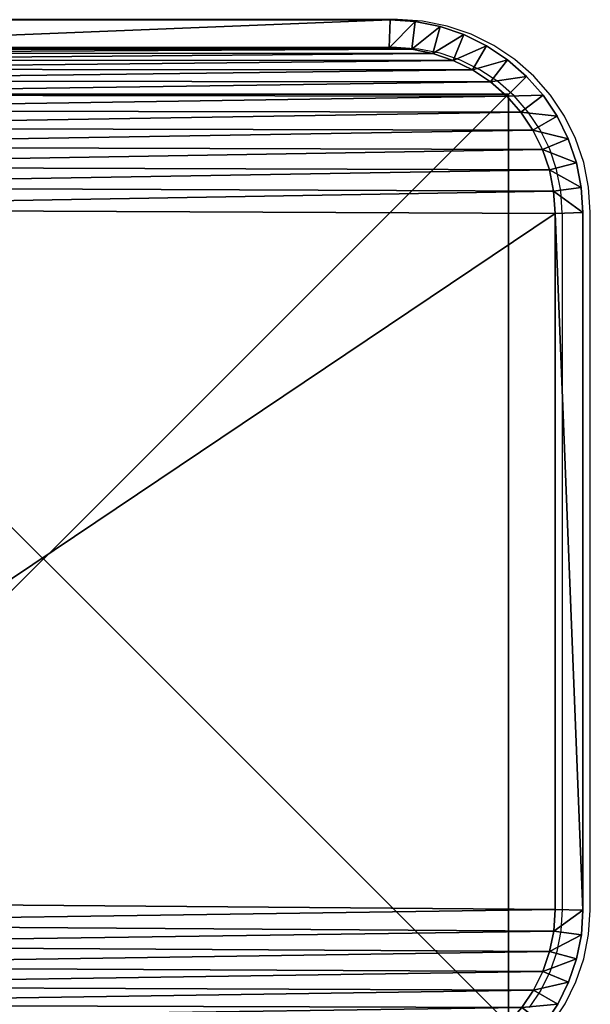
# Model space of a CAD drawing. Units: centimetres. Extents: x -225 to 225, y -191 to 191.
# Drawn here: x -70 to -63, y 30 to 41 of the extents above; entities that cross this region are included whole.
import ezdxf

# ---------------------------------------------------------------- set-up
doc = ezdxf.new("R2010")
doc.units = ezdxf.units.CM
doc.header["$LTSCALE"] = 2.54
doc.layers.get('0').update_dxf_attribs({"true_color": 0xff5454})
doc.layers.add('VP-EQ', color=7, linetype='Continuous', true_color=0x8a3492)

# ---------------------------------------------------------------- blocks, each defined once
blk = doc.blocks.new('Grupuj_3')
at = {"color": 0}
for p, q in [((10, 10), (0, 10)), ((0, 10), (0, 10, 160.807)), ((10, 10, 160.807), (0, 10, 160.807)), ((0, 10), (0, 0)), ((0, 10, 160.807), (0, 0, 160.807)), ((0, 10), (0, 10, 160.807)), ((0, 10), (0, 0)), ((10, 10), (0, 10)), ((10, 10, 160.807), (0, 10, 160.807)), ((0, 10, 160.807), (0, 0, 160.807)), ((10, 10), (10, 10, 160.807)), ((10, 0), (10, 10)), ((10, 0, 160.807), (10, 10, 160.807)), ((10, 0), (10, 10)), ((10, 10), (10, 10, 160.807)), ((10, 0, 160.807), (10, 10, 160.807)), ((0, 0), (10, 0)), ((0, 0, 160.807), (10, 0, 160.807)), ((0, 0), (0, 0, 160.807)), ((0, 0), (0, 0, 160.807)), ((0, 0), (10, 0)), ((0, 0, 160.807), (10, 0, 160.807)), ((10, 0), (10, 0, 160.807)), ((10, 0), (10, 0, 160.807))]:
    blk.add_line(p, q, dxfattribs=at)
mesh = blk.add_polyface(dxfattribs=at)
corners = [(0, 10, 160.807), (10, 10), (0, 10), (10, 10, 160.807)]
mesh.append_faces([[corners[k] for k in face] for face in [(0, 1, 2), (1, 0, 3)]], dxfattribs={"vtx0": -1, "color": 0})
mesh = blk.add_polyface(dxfattribs=at)
corners = [(0, 10, 160.807), (0, 0), (0, 0, 160.807), (0, 10)]
mesh.append_faces([[corners[k] for k in face] for face in [(0, 1, 2), (1, 0, 3)]], dxfattribs={"vtx0": -1, "color": 0})
mesh = blk.add_polyface(dxfattribs=at)
corners = [(10, 10), (0, 0), (0, 10), (10, 0)]
mesh.append_faces([[corners[k] for k in face] for face in [(0, 1, 2), (1, 0, 3)]], dxfattribs={"vtx0": -1, "color": 0})
mesh = blk.add_polyface(dxfattribs=at)
corners = [(10, 0, 160.807), (0, 10, 160.807), (0, 0, 160.807), (10, 10, 160.807)]
mesh.append_faces([[corners[k] for k in face] for face in [(0, 1, 2), (1, 0, 3)]], dxfattribs={"vtx0": -1, "color": 0})
mesh = blk.add_polyface(dxfattribs=at)
corners = [(10, 10), (10, 0, 160.807), (10, 0), (10, 10, 160.807)]
mesh.append_faces([[corners[k] for k in face] for face in [(0, 1, 2), (1, 0, 3)]], dxfattribs={"vtx0": -1, "color": 0})
mesh = blk.add_polyface(dxfattribs=at)
corners = [(10, 0, 160.807), (0, 0), (10, 0), (0, 0, 160.807)]
mesh.append_faces([[corners[k] for k in face] for face in [(0, 1, 2), (1, 0, 3)]], dxfattribs={"vtx0": -1, "color": 0})
blk = doc.blocks.new('Komponent_509')
at = {"color": 60, "true_color": 0xb3ff00, "zscale": 0.2487446722832876}
blk.add_blockref('Grupuj_3', (0, 0, -30), dxfattribs=at)
blk = doc.blocks.new('Grupuj_30')
at = {"color": 0}
for p, q in [((1.802, 11.582, 0.3), (1.536, 11.529, 0.3)), ((1.536, 11.529, 1.6), (1.802, 11.582, 1.6)), ((1.802, 11.582, 0.3), (1.536, 11.529, 0.3)), ((1.536, 11.529, 1.6), (1.802, 11.582, 1.6)), ((2.073, 11.6, 0.3), (1.802, 11.582, 0.3)), ((1.802, 11.582, 1.6), (2.073, 11.6, 1.6)), ((2.073, 11.6, 0.3), (1.802, 11.582, 0.3)), ((1.802, 11.582, 1.6), (2.073, 11.6, 1.6)), ((1.802, 11.582, 1.6), (1.802, 11.582, 0.3)), ((1.802, 11.582, 1.6), (1.802, 11.582, 0.3)), ((1.802, 11.582, 0.3), (1.841, 11.284)), ((1.802, 11.582, 0.3), (1.841, 11.284)), ((1.802, 11.582, 1.6), (1.841, 11.284, 1.9)), ((1.802, 11.582, 1.6), (1.841, 11.284, 1.9)), ((2.073, 11.6, 0.3), (9.579, 11.6, 0.3)), ((2.073, 11.6, 1.6), (2.073, 11.6, 0.3)), ((9.579, 11.6, 1.6), (2.073, 11.6, 1.6)), ((2.073, 11.6, 1.6), (2.073, 11.6, 0.3)), ((2.082, 11.3), (2.073, 11.6, 0.3)), ((2.073, 11.6, 0.3), (9.579, 11.6, 0.3)), ((2.082, 11.3), (2.073, 11.6, 0.3)), ((2.073, 11.6, 1.6), (2.082, 11.3, 1.9)), ((9.579, 11.6, 1.6), (2.073, 11.6, 1.6)), ((2.073, 11.6, 1.6), (2.082, 11.3, 1.9)), ((9.569, 11.3), (9.579, 11.6, 0.3)), ((9.569, 11.3), (9.579, 11.6, 0.3)), ((9.569, 11.3, 1.9), (9.579, 11.6, 1.6)), ((9.569, 11.3, 1.9), (9.579, 11.6, 1.6)), ((9.579, 11.6, 0.3), (9.843, 11.583, 0.3)), ((9.579, 11.6, 1.6), (9.579, 11.6, 0.3)), ((9.843, 11.583, 1.6), (9.579, 11.6, 1.6)), ((9.579, 11.6, 1.6), (9.579, 11.6, 0.3)), ((9.579, 11.6, 0.3), (9.843, 11.583, 0.3)), ((9.843, 11.583, 1.6), (9.579, 11.6, 1.6)), ((9.843, 11.583, 0.3), (9.803, 11.285)), ((9.843, 11.583, 0.3), (9.803, 11.285)), ((9.803, 11.285, 1.9), (9.843, 11.583, 1.6)), ((9.803, 11.285, 1.9), (9.843, 11.583, 1.6)), ((10.102, 11.531, 0.3), (9.843, 11.583, 0.3)), ((9.843, 11.583, 1.6), (9.843, 11.583, 0.3)), ((10.102, 11.531, 1.6), (9.843, 11.583, 1.6)), ((9.843, 11.583, 1.6), (9.843, 11.583, 0.3)), ((10.102, 11.531, 0.3), (9.843, 11.583, 0.3)), ((10.102, 11.531, 1.6), (9.843, 11.583, 1.6)), ((1.279, 11.442, 0.3), (1.036, 11.322, 0.3)), ((1.036, 11.322, 1.6), (1.279, 11.442, 1.6)), ((1.279, 11.442, 0.3), (1.036, 11.322, 0.3)), ((1.036, 11.322, 1.6), (1.279, 11.442, 1.6)), ((1.536, 11.529, 0.3), (1.279, 11.442, 0.3)), ((1.279, 11.442, 1.6), (1.536, 11.529, 1.6)), ((1.536, 11.529, 0.3), (1.279, 11.442, 0.3)), ((1.279, 11.442, 1.6), (1.536, 11.529, 1.6)), ((1.279, 11.442, 1.6), (1.279, 11.442, 0.3)), ((1.279, 11.442, 1.6), (1.279, 11.442, 0.3)), ((1.279, 11.442, 0.3), (1.394, 11.164)), ((1.279, 11.442, 0.3), (1.394, 11.164)), ((1.394, 11.164, 1.9), (1.279, 11.442, 1.6)), ((1.394, 11.164, 1.9), (1.279, 11.442, 1.6)), ((1.536, 11.529, 1.6), (1.536, 11.529, 0.3)), ((1.536, 11.529, 1.6), (1.536, 11.529, 0.3)), ((1.536, 11.529, 0.3), (1.614, 11.239)), ((1.536, 11.529, 0.3), (1.614, 11.239)), ((1.536, 11.529, 1.6), (1.614, 11.239, 1.9)), ((1.536, 11.529, 1.6), (1.614, 11.239, 1.9)), ((10.102, 11.531, 0.3), (10.024, 11.241)), ((10.102, 11.531, 0.3), (10.024, 11.241)), ((10.024, 11.241, 1.9), (10.102, 11.531, 1.6)), ((10.024, 11.241, 1.9), (10.102, 11.531, 1.6)), ((10.352, 11.446, 0.3), (10.102, 11.531, 0.3)), ((10.102, 11.531, 1.6), (10.102, 11.531, 0.3)), ((10.352, 11.446, 1.6), (10.102, 11.531, 1.6)), ((10.102, 11.531, 1.6), (10.102, 11.531, 0.3)), ((10.352, 11.446, 0.3), (10.102, 11.531, 0.3)), ((10.352, 11.446, 1.6), (10.102, 11.531, 1.6)), ((10.237, 11.168), (10.352, 11.446, 0.3)), ((10.237, 11.168), (10.352, 11.446, 0.3)), ((10.352, 11.446, 1.6), (10.237, 11.168, 1.9)), ((10.352, 11.446, 1.6), (10.237, 11.168, 1.9)), ((10.589, 11.329, 0.3), (10.352, 11.446, 0.3)), ((10.352, 11.446, 1.6), (10.352, 11.446, 0.3)), ((10.589, 11.329, 1.6), (10.352, 11.446, 1.6)), ((10.352, 11.446, 1.6), (10.352, 11.446, 0.3)), ((10.589, 11.329, 0.3), (10.352, 11.446, 0.3)), ((10.589, 11.329, 1.6), (10.352, 11.446, 1.6)), ((1.036, 11.322, 0.3), (0.811, 11.172, 0.3)), ((0.811, 11.172, 1.6), (1.036, 11.322, 1.6)), ((1.036, 11.322, 0.3), (0.811, 11.172, 0.3)), ((0.811, 11.172, 1.6), (1.036, 11.322, 1.6)), ((1.036, 11.322, 1.6), (1.036, 11.322, 0.3)), ((1.036, 11.322, 1.6), (1.036, 11.322, 0.3)), ((1.187, 11.062), (1.036, 11.322, 0.3)), ((1.187, 11.062), (1.036, 11.322, 0.3)), ((1.036, 11.322, 1.6), (1.187, 11.062, 1.9)), ((1.036, 11.322, 1.6), (1.187, 11.062, 1.9)), ((1.614, 11.239, 1.9), (1.394, 11.164, 1.9)), ((1.394, 11.164), (1.614, 11.239)), ((1.394, 11.164), (1.614, 11.239)), ((1.614, 11.239, 1.9), (1.394, 11.164, 1.9)), ((1.841, 11.284, 1.9), (1.614, 11.239, 1.9)), ((1.614, 11.239), (1.841, 11.284)), ((1.614, 11.239), (1.841, 11.284)), ((1.841, 11.284, 1.9), (1.614, 11.239, 1.9)), ((2.082, 11.3, 1.9), (1.841, 11.284, 1.9)), ((1.841, 11.284), (2.082, 11.3)), ((1.841, 11.284), (2.082, 11.3)), ((2.082, 11.3, 1.9), (1.841, 11.284, 1.9)), ((2.082, 11.3, 1.9), (9.569, 11.3, 1.9)), ((9.569, 11.3), (2.082, 11.3)), ((9.569, 11.3), (2.082, 11.3)), ((2.082, 11.3, 1.9), (9.569, 11.3, 1.9)), ((9.569, 11.3, 1.9), (9.803, 11.285, 1.9)), ((9.803, 11.285), (9.569, 11.3)), ((9.803, 11.285), (9.569, 11.3)), ((9.569, 11.3, 1.9), (9.803, 11.285, 1.9)), ((9.803, 11.285, 1.9), (10.024, 11.241, 1.9)), ((10.024, 11.241), (9.803, 11.285)), ((10.024, 11.241), (9.803, 11.285)), ((9.803, 11.285, 1.9), (10.024, 11.241, 1.9)), ((10.024, 11.241, 1.9), (10.237, 11.168, 1.9)), ((10.237, 11.168), (10.024, 11.241)), ((10.237, 11.168), (10.024, 11.241)), ((10.024, 11.241, 1.9), (10.237, 11.168, 1.9)), ((10.589, 11.329, 0.3), (10.439, 11.069)), ((10.589, 11.329, 0.3), (10.439, 11.069)), ((10.439, 11.069, 1.9), (10.589, 11.329, 1.6)), ((10.439, 11.069, 1.9), (10.589, 11.329, 1.6)), ((10.809, 11.182, 0.3), (10.589, 11.329, 0.3)), ((10.589, 11.329, 1.6), (10.589, 11.329, 0.3)), ((10.809, 11.182, 1.6), (10.589, 11.329, 1.6)), ((10.589, 11.329, 1.6), (10.589, 11.329, 0.3)), ((10.809, 11.182, 0.3), (10.589, 11.329, 0.3)), ((10.809, 11.182, 1.6), (10.589, 11.329, 1.6)), ((0.811, 11.172, 0.3), (0.607, 10.993, 0.3)), ((0.607, 10.993, 1.6), (0.811, 11.172, 1.6)), ((0.811, 11.172, 0.3), (0.607, 10.993, 0.3)), ((0.607, 10.993, 1.6), (0.811, 11.172, 1.6)), ((0.811, 11.172, 1.6), (0.811, 11.172, 0.3)), ((0.811, 11.172, 1.6), (0.811, 11.172, 0.3)), ((0.994, 10.933), (0.811, 11.172, 0.3)), ((0.994, 10.933), (0.811, 11.172, 0.3)), ((0.994, 10.933, 1.9), (0.811, 11.172, 1.6)), ((0.994, 10.933, 1.9), (0.811, 11.172, 1.6)), ((1.394, 11.164, 1.9), (1.187, 11.062, 1.9)), ((1.187, 11.062), (1.394, 11.164)), ((1.187, 11.062), (1.394, 11.164)), ((1.394, 11.164, 1.9), (1.187, 11.062, 1.9)), ((10.237, 11.168, 1.9), (10.439, 11.069, 1.9)), ((10.439, 11.069), (10.237, 11.168)), ((10.439, 11.069), (10.237, 11.168)), ((10.237, 11.168, 1.9), (10.439, 11.069, 1.9)), ((1.187, 11.062, 1.9), (0.994, 10.933, 1.9)), ((0.994, 10.933), (1.187, 11.062)), ((0.994, 10.933), (1.187, 11.062)), ((1.187, 11.062, 1.9), (0.994, 10.933, 1.9)), ((10.439, 11.069, 1.9), (10.626, 10.944, 1.9)), ((10.626, 10.944), (10.439, 11.069)), ((10.626, 10.944), (10.439, 11.069)), ((10.439, 11.069, 1.9), (10.626, 10.944, 1.9)), ((0.607, 10.993, 0.3), (0.428, 10.789, 0.3)), ((0.428, 10.789, 1.6), (0.607, 10.993, 1.6)), ((0.607, 10.993, 0.3), (0.428, 10.789, 0.3)), ((0.428, 10.789, 1.6), (0.607, 10.993, 1.6)), ((0.607, 10.993, 1.6), (0.607, 10.993, 0.3)), ((0.607, 10.993, 1.6), (0.607, 10.993, 0.3)), ((0.82, 10.78), (0.607, 10.993, 0.3)), ((0.82, 10.78), (0.607, 10.993, 0.3)), ((0.607, 10.993, 1.6), (0.82, 10.78, 1.9)), ((0.607, 10.993, 1.6), (0.82, 10.78, 1.9)), ((0.994, 10.933, 1.9), (0.82, 10.78, 1.9)), ((0.82, 10.78), (0.994, 10.933)), ((0.82, 10.78), (0.994, 10.933)), ((0.994, 10.933, 1.9), (0.82, 10.78, 1.9)), ((0.428, 10.789, 0.3), (0.278, 10.564, 0.3)), ((0.278, 10.564, 1.6), (0.428, 10.789, 1.6)), ((0.428, 10.789, 0.3), (0.278, 10.564, 0.3)), ((0.278, 10.564, 1.6), (0.428, 10.789, 1.6)), ((0.428, 10.789, 1.6), (0.428, 10.789, 0.3)), ((0.428, 10.789, 1.6), (0.428, 10.789, 0.3)), ((0.428, 10.789, 0.3), (0.667, 10.606)), ((0.428, 10.789, 0.3), (0.667, 10.606)), ((0.428, 10.789, 1.6), (0.667, 10.606, 1.9)), ((0.428, 10.789, 1.6), (0.667, 10.606, 1.9)), ((0.82, 10.78, 1.9), (0.667, 10.606, 1.9)), ((0.667, 10.606), (0.82, 10.78)), ((0.667, 10.606), (0.82, 10.78)), ((0.82, 10.78, 1.9), (0.667, 10.606, 1.9)), ((0.667, 10.606, 1.9), (0.538, 10.413, 1.9)), ((0.538, 10.413), (0.667, 10.606)), ((0.538, 10.413), (0.667, 10.606)), ((0.667, 10.606, 1.9), (0.538, 10.413, 1.9)), ((0.278, 10.564, 0.3), (0.158, 10.321, 0.3)), ((0.158, 10.321, 1.6), (0.278, 10.564, 1.6)), ((0.278, 10.564, 0.3), (0.158, 10.321, 0.3)), ((0.158, 10.321, 1.6), (0.278, 10.564, 1.6)), ((0.278, 10.564, 1.6), (0.278, 10.564, 0.3)), ((0.278, 10.564, 1.6), (0.278, 10.564, 0.3)), ((0.278, 10.564, 0.3), (0.538, 10.413)), ((0.278, 10.564, 0.3), (0.538, 10.413)), ((0.278, 10.564, 1.6), (0.538, 10.413, 1.9)), ((0.278, 10.564, 1.6), (0.538, 10.413, 1.9)), ((0.538, 10.413, 1.9), (0.436, 10.206, 1.9)), ((0.436, 10.206), (0.538, 10.413)), ((0.436, 10.206), (0.538, 10.413)), ((0.538, 10.413, 1.9), (0.436, 10.206, 1.9)), ((0.158, 10.321, 0.3), (0.071, 10.064, 0.3)), ((0.071, 10.064, 1.6), (0.158, 10.321, 1.6)), ((0.158, 10.321, 0.3), (0.071, 10.064, 0.3)), ((0.071, 10.064, 1.6), (0.158, 10.321, 1.6)), ((0.158, 10.321, 1.6), (0.158, 10.321, 0.3)), ((0.158, 10.321, 1.6), (0.158, 10.321, 0.3)), ((0.158, 10.321, 0.3), (0.436, 10.206)), ((0.158, 10.321, 0.3), (0.436, 10.206)), ((0.436, 10.206, 1.9), (0.158, 10.321, 1.6)), ((0.436, 10.206, 1.9), (0.158, 10.321, 1.6)), ((0.436, 10.206, 1.9), (0.361, 9.986, 1.9)), ((0.361, 9.986), (0.436, 10.206)), ((0.361, 9.986), (0.436, 10.206)), ((0.436, 10.206, 1.9), (0.361, 9.986, 1.9)), ((0.071, 10.064, 0.3), (0.018, 9.798, 0.3)), ((0.018, 9.798, 1.6), (0.071, 10.064, 1.6)), ((0.071, 10.064, 0.3), (0.018, 9.798, 0.3)), ((0.018, 9.798, 1.6), (0.071, 10.064, 1.6)), ((0.071, 10.064, 1.6), (0.071, 10.064, 0.3)), ((0.071, 10.064, 1.6), (0.071, 10.064, 0.3)), ((0.361, 9.986), (0.071, 10.064, 0.3)), ((0.361, 9.986), (0.071, 10.064, 0.3)), ((0.071, 10.064, 1.6), (0.361, 9.986, 1.9)), ((0.071, 10.064, 1.6), (0.361, 9.986, 1.9)), ((0.361, 9.986, 1.9), (0.316, 9.759, 1.9)), ((0.316, 9.759), (0.361, 9.986)), ((0.316, 9.759), (0.361, 9.986)), ((0.361, 9.986, 1.9), (0.316, 9.759, 1.9)), ((0.018, 9.798, 0.3), (0, 9.527, 0.3)), ((0, 9.527, 1.6), (0.018, 9.798, 1.6)), ((0.018, 9.798, 0.3), (0, 9.527, 0.3)), ((0, 9.527, 1.6), (0.018, 9.798, 1.6)), ((0.018, 9.798, 1.6), (0.018, 9.798, 0.3)), ((0.018, 9.798, 1.6), (0.018, 9.798, 0.3)), ((0.316, 9.759), (0.018, 9.798, 0.3)), ((0.018, 9.798, 1.6), (0.316, 9.759, 1.9)), ((0.316, 9.759), (0.018, 9.798, 0.3)), ((0.018, 9.798, 1.6), (0.316, 9.759, 1.9)), ((0.316, 9.759, 1.9), (0.3, 9.518, 1.9)), ((0.3, 9.518), (0.316, 9.759)), ((0.3, 9.518), (0.316, 9.759)), ((0.316, 9.759, 1.9), (0.3, 9.518, 1.9)), ((0, 9.527, 1.6), (0, 9.527, 0.3)), ((0, 2.022, 0.3), (0, 9.527, 0.3)), ((0, 9.527, 1.6), (0, 2.022, 1.6)), ((0, 9.527, 1.6), (0, 9.527, 0.3)), ((0, 9.527, 1.6), (0, 2.022, 1.6)), ((0.3, 9.518, 1.9), (0, 9.527, 1.6)), ((0, 9.527, 0.3), (0.3, 9.518)), ((0, 2.022, 0.3), (0, 9.527, 0.3)), ((0, 9.527, 0.3), (0.3, 9.518)), ((0.3, 9.518, 1.9), (0, 9.527, 1.6)), ((0.3, 9.518, 1.9), (0.3, 2.031, 1.9)), ((0.3, 9.518), (0.3, 2.031)), ((0.3, 9.518, 1.9), (0.3, 2.031, 1.9)), ((0.3, 9.518), (0.3, 2.031))]:
    blk.add_line(p, q, dxfattribs=at)
mesh = blk.add_polyface(dxfattribs=at)
corners = [(1.536, 11.529, 1.6), (1.802, 11.582, 0.3), (1.536, 11.529, 0.3), (1.802, 11.582, 1.6)]
mesh.append_faces([[corners[k] for k in face] for face in [(0, 1, 2), (1, 0, 3)]], dxfattribs={"vtx0": -1, "color": 0})
mesh = blk.add_polyface(dxfattribs=at)
corners = [(1.802, 11.582, 0.3), (1.614, 11.239), (1.536, 11.529, 0.3), (1.841, 11.284)]
mesh.append_faces([[corners[k] for k in face] for face in [(0, 1, 2), (1, 0, 3)]], dxfattribs={"vtx0": -1, "color": 0})
mesh = blk.add_polyface(dxfattribs=at)
corners = [(1.614, 11.239, 1.9), (1.802, 11.582, 1.6), (1.536, 11.529, 1.6), (1.841, 11.284, 1.9)]
mesh.append_faces([[corners[k] for k in face] for face in [(0, 1, 2), (1, 0, 3)]], dxfattribs={"vtx0": -1, "color": 0})
mesh = blk.add_polyface(dxfattribs=at)
corners = [(1.802, 11.582, 1.6), (2.073, 11.6, 0.3), (1.802, 11.582, 0.3), (2.073, 11.6, 1.6)]
mesh.append_faces([[corners[k] for k in face] for face in [(0, 1, 2), (1, 0, 3)]], dxfattribs={"vtx0": -1, "color": 0})
mesh = blk.add_polyface(dxfattribs=at)
corners = [(2.073, 11.6, 0.3), (1.841, 11.284), (1.802, 11.582, 0.3), (2.082, 11.3)]
mesh.append_faces([[corners[k] for k in face] for face in [(0, 1, 2), (1, 0, 3)]], dxfattribs={"vtx0": -1, "color": 0})
mesh = blk.add_polyface(dxfattribs=at)
corners = [(1.841, 11.284, 1.9), (2.073, 11.6, 1.6), (1.802, 11.582, 1.6), (2.082, 11.3, 1.9)]
mesh.append_faces([[corners[k] for k in face] for face in [(0, 1, 2), (1, 0, 3)]], dxfattribs={"vtx0": -1, "color": 0})
mesh = blk.add_polyface(dxfattribs=at)
corners = [(2.073, 11.6, 1.6), (9.579, 11.6, 0.3), (2.073, 11.6, 0.3), (9.579, 11.6, 1.6)]
mesh.append_faces([[corners[k] for k in face] for face in [(0, 1, 2), (1, 0, 3)]], dxfattribs={"vtx0": -1, "color": 0})
mesh = blk.add_polyface(dxfattribs=at)
corners = [(9.579, 11.6, 0.3), (2.082, 11.3), (2.073, 11.6, 0.3), (9.569, 11.3)]
mesh.append_faces([[corners[k] for k in face] for face in [(0, 1, 2), (1, 0, 3)]], dxfattribs={"vtx0": -1, "color": 0})
mesh = blk.add_polyface(dxfattribs=at)
corners = [(2.082, 11.3, 1.9), (9.579, 11.6, 1.6), (2.073, 11.6, 1.6), (9.569, 11.3, 1.9)]
mesh.append_faces([[corners[k] for k in face] for face in [(0, 1, 2), (1, 0, 3)]], dxfattribs={"vtx0": -1, "color": 0})
mesh = blk.add_polyface(dxfattribs=at)
corners = [(9.579, 11.6, 0.3), (9.803, 11.285), (9.569, 11.3), (9.843, 11.583, 0.3)]
mesh.append_faces([[corners[k] for k in face] for face in [(0, 1, 2), (1, 0, 3)]], dxfattribs={"vtx0": -1, "color": 0})
mesh = blk.add_polyface(dxfattribs=at)
corners = [(9.803, 11.285, 1.9), (9.579, 11.6, 1.6), (9.569, 11.3, 1.9), (9.843, 11.583, 1.6)]
mesh.append_faces([[corners[k] for k in face] for face in [(0, 1, 2), (1, 0, 3)]], dxfattribs={"vtx0": -1, "color": 0})
mesh = blk.add_polyface(dxfattribs=at)
corners = [(9.579, 11.6, 1.6), (9.843, 11.583, 0.3), (9.579, 11.6, 0.3), (9.843, 11.583, 1.6)]
mesh.append_faces([[corners[k] for k in face] for face in [(0, 1, 2), (1, 0, 3)]], dxfattribs={"vtx0": -1, "color": 0})
mesh = blk.add_polyface(dxfattribs=at)
corners = [(9.843, 11.583, 0.3), (10.024, 11.241), (9.803, 11.285), (10.102, 11.531, 0.3)]
mesh.append_faces([[corners[k] for k in face] for face in [(0, 1, 2), (1, 0, 3)]], dxfattribs={"vtx0": -1, "color": 0})
mesh = blk.add_polyface(dxfattribs=at)
corners = [(10.024, 11.241, 1.9), (9.843, 11.583, 1.6), (9.803, 11.285, 1.9), (10.102, 11.531, 1.6)]
mesh.append_faces([[corners[k] for k in face] for face in [(0, 1, 2), (1, 0, 3)]], dxfattribs={"vtx0": -1, "color": 0})
mesh = blk.add_polyface(dxfattribs=at)
corners = [(9.843, 11.583, 1.6), (10.102, 11.531, 0.3), (9.843, 11.583, 0.3), (10.102, 11.531, 1.6)]
mesh.append_faces([[corners[k] for k in face] for face in [(0, 1, 2), (1, 0, 3)]], dxfattribs={"vtx0": -1, "color": 0})
mesh = blk.add_polyface(dxfattribs=at)
corners = [(1.036, 11.322, 1.6), (1.279, 11.442, 0.3), (1.036, 11.322, 0.3), (1.279, 11.442, 1.6)]
mesh.append_faces([[corners[k] for k in face] for face in [(0, 1, 2), (1, 0, 3)]], dxfattribs={"vtx0": -1, "color": 0})
mesh = blk.add_polyface(dxfattribs=at)
corners = [(1.279, 11.442, 0.3), (1.187, 11.062), (1.036, 11.322, 0.3), (1.394, 11.164)]
mesh.append_faces([[corners[k] for k in face] for face in [(0, 1, 2), (1, 0, 3)]], dxfattribs={"vtx0": -1, "color": 0})
mesh = blk.add_polyface(dxfattribs=at)
corners = [(1.187, 11.062, 1.9), (1.279, 11.442, 1.6), (1.036, 11.322, 1.6), (1.394, 11.164, 1.9)]
mesh.append_faces([[corners[k] for k in face] for face in [(0, 1, 2), (1, 0, 3)]], dxfattribs={"vtx0": -1, "color": 0})
mesh = blk.add_polyface(dxfattribs=at)
corners = [(1.279, 11.442, 1.6), (1.536, 11.529, 0.3), (1.279, 11.442, 0.3), (1.536, 11.529, 1.6)]
mesh.append_faces([[corners[k] for k in face] for face in [(0, 1, 2), (1, 0, 3)]], dxfattribs={"vtx0": -1, "color": 0})
mesh = blk.add_polyface(dxfattribs=at)
corners = [(1.536, 11.529, 0.3), (1.394, 11.164), (1.279, 11.442, 0.3), (1.614, 11.239)]
mesh.append_faces([[corners[k] for k in face] for face in [(0, 1, 2), (1, 0, 3)]], dxfattribs={"vtx0": -1, "color": 0})
mesh = blk.add_polyface(dxfattribs=at)
corners = [(1.394, 11.164, 1.9), (1.536, 11.529, 1.6), (1.279, 11.442, 1.6), (1.614, 11.239, 1.9)]
mesh.append_faces([[corners[k] for k in face] for face in [(0, 1, 2), (1, 0, 3)]], dxfattribs={"vtx0": -1, "color": 0})
mesh = blk.add_polyface(dxfattribs=at)
corners = [(10.102, 11.531, 0.3), (10.237, 11.168), (10.024, 11.241), (10.352, 11.446, 0.3)]
mesh.append_faces([[corners[k] for k in face] for face in [(0, 1, 2), (1, 0, 3)]], dxfattribs={"vtx0": -1, "color": 0})
mesh = blk.add_polyface(dxfattribs=at)
corners = [(10.237, 11.168, 1.9), (10.102, 11.531, 1.6), (10.024, 11.241, 1.9), (10.352, 11.446, 1.6)]
mesh.append_faces([[corners[k] for k in face] for face in [(0, 1, 2), (1, 0, 3)]], dxfattribs={"vtx0": -1, "color": 0})
mesh = blk.add_polyface(dxfattribs=at)
corners = [(10.102, 11.531, 1.6), (10.352, 11.446, 0.3), (10.102, 11.531, 0.3), (10.352, 11.446, 1.6)]
mesh.append_faces([[corners[k] for k in face] for face in [(0, 1, 2), (1, 0, 3)]], dxfattribs={"vtx0": -1, "color": 0})
mesh = blk.add_polyface(dxfattribs=at)
corners = [(10.352, 11.446, 0.3), (10.439, 11.069), (10.237, 11.168), (10.589, 11.329, 0.3)]
mesh.append_faces([[corners[k] for k in face] for face in [(0, 1, 2), (1, 0, 3)]], dxfattribs={"vtx0": -1, "color": 0})
mesh = blk.add_polyface(dxfattribs=at)
corners = [(10.439, 11.069, 1.9), (10.352, 11.446, 1.6), (10.237, 11.168, 1.9), (10.589, 11.329, 1.6)]
mesh.append_faces([[corners[k] for k in face] for face in [(0, 1, 2), (1, 0, 3)]], dxfattribs={"vtx0": -1, "color": 0})
mesh = blk.add_polyface(dxfattribs=at)
corners = [(10.352, 11.446, 1.6), (10.589, 11.329, 0.3), (10.352, 11.446, 0.3), (10.589, 11.329, 1.6)]
mesh.append_faces([[corners[k] for k in face] for face in [(0, 1, 2), (1, 0, 3)]], dxfattribs={"vtx0": -1, "color": 0})
mesh = blk.add_polyface(dxfattribs=at)
corners = [(0.315, 1.797, 1.9), (0.3, 9.518, 1.9), (0.3, 2.031, 1.9), (0.316, 9.759, 1.9), (0.359, 1.576, 1.9), (0.361, 9.986, 1.9), (0.432, 1.363, 1.9), (0.436, 10.206, 1.9), (0.531, 1.161, 1.9), (0.538, 10.413, 1.9), (0.656, 0.974, 1.9), (0.667, 10.606, 1.9), (0.805, 0.805, 1.9), (0.82, 10.78, 1.9), (0.974, 0.656, 1.9), (0.994, 10.933, 1.9), (1.161, 0.531, 1.9), (1.187, 11.062, 1.9), (1.363, 0.432, 1.9), (1.394, 11.164, 1.9), (1.576, 0.359, 1.9), (1.614, 11.239, 1.9), (1.797, 0.315, 1.9), (1.841, 11.284, 1.9), (2.031, 0.3, 1.9), (2.082, 11.3, 1.9), (9.481, 0.3, 1.9), (9.569, 11.3, 1.9), (9.727, 0.316, 1.9), (9.803, 11.285, 1.9), (9.959, 0.362, 1.9), (10.024, 11.241, 1.9), (10.183, 0.438, 1.9), (10.237, 11.168, 1.9), (10.395, 0.543, 1.9), (10.439, 11.069, 1.9), (10.592, 0.674, 1.9), (10.626, 10.944, 1.9), (10.77, 0.83, 1.9), (10.795, 10.795, 1.9), (10.926, 1.008, 1.9), (10.944, 10.626, 1.9), (11.057, 1.205, 1.9), (11.069, 10.439, 1.9), (11.162, 1.417, 1.9), (11.168, 10.237, 1.9), (11.238, 1.641, 1.9), (11.241, 10.024, 1.9), (11.284, 1.873, 1.9), (11.285, 9.803, 1.9), (11.3, 2.119, 1.9), (11.3, 9.569, 1.9)]
mesh.append_faces([[corners[k] for k in face] for face in [(0, 1, 2), (49, 50, 51)]], dxfattribs={"vtx0": -1, "color": 0})
mesh.append_faces([[corners[k] for k in face] for face in [(1, 0, 3), (3, 4, 5), (5, 6, 7), (7, 8, 9), (9, 10, 11), (11, 12, 13), (13, 14, 15), (15, 16, 17), (17, 18, 19), (19, 20, 21), (21, 22, 23), (23, 24, 25), (25, 26, 27), (27, 28, 29), (29, 30, 31), (31, 32, 33), (33, 34, 35), (35, 36, 37), (37, 38, 39), (39, 40, 41), (41, 42, 43), (43, 44, 45), (45, 46, 47), (47, 48, 49)]], dxfattribs={"vtx0": -1, "vtx1": -1, "color": 0})
mesh.append_faces([[corners[k] for k in face] for face in [(3, 0, 4), (5, 4, 6), (7, 6, 8), (9, 8, 10), (11, 10, 12), (13, 12, 14), (15, 14, 16), (17, 16, 18), (19, 18, 20), (21, 20, 22), (23, 22, 24), (25, 24, 26), (27, 26, 28), (29, 28, 30), (31, 30, 32), (33, 32, 34), (35, 34, 36), (37, 36, 38), (39, 38, 40), (41, 40, 42), (43, 42, 44), (45, 44, 46), (47, 46, 48), (49, 48, 50)]], dxfattribs={"vtx0": -1, "vtx2": -1, "color": 0})
mesh = blk.add_polyface(dxfattribs=at)
corners = [(0.3, 9.518), (0.315, 1.797), (0.3, 2.031), (0.316, 9.759), (0.359, 1.576), (0.361, 9.986), (0.432, 1.363), (0.436, 10.206), (0.531, 1.161), (0.538, 10.413), (0.656, 0.974), (0.667, 10.606), (0.805, 0.805), (0.82, 10.78), (0.974, 0.656), (0.994, 10.933), (1.161, 0.531), (1.187, 11.062), (1.363, 0.432), (1.394, 11.164), (1.576, 0.359), (1.614, 11.239), (1.797, 0.315), (1.841, 11.284), (2.031, 0.3), (2.082, 11.3), (9.481, 0.3), (9.569, 11.3), (9.727, 0.316), (9.803, 11.285), (9.959, 0.362), (10.024, 11.241), (10.183, 0.438), (10.237, 11.168), (10.395, 0.543), (10.439, 11.069), (10.592, 0.674), (10.626, 10.944), (10.77, 0.83), (10.795, 10.795), (10.926, 1.008), (10.944, 10.626), (11.057, 1.205), (11.069, 10.439), (11.162, 1.417), (11.168, 10.237), (11.238, 1.641), (11.241, 10.024), (11.284, 1.873), (11.285, 9.803), (11.3, 2.119), (11.3, 9.569)]
mesh.append_faces([[corners[k] for k in face] for face in [(0, 1, 2), (50, 49, 51)]], dxfattribs={"vtx0": -1, "color": 0})
mesh.append_faces([[corners[k] for k in face] for face in [(1, 3, 4), (4, 5, 6), (6, 7, 8), (8, 9, 10), (10, 11, 12), (12, 13, 14), (14, 15, 16), (16, 17, 18), (18, 19, 20), (20, 21, 22), (22, 23, 24), (24, 25, 26), (26, 27, 28), (28, 29, 30), (30, 31, 32), (32, 33, 34), (34, 35, 36), (36, 37, 38), (38, 39, 40), (40, 41, 42), (42, 43, 44), (44, 45, 46), (46, 47, 48), (48, 49, 50)]], dxfattribs={"vtx0": -1, "vtx1": -1, "color": 0})
mesh.append_faces([[corners[k] for k in face] for face in [(1, 0, 3), (4, 3, 5), (6, 5, 7), (8, 7, 9), (10, 9, 11), (12, 11, 13), (14, 13, 15), (16, 15, 17), (18, 17, 19), (20, 19, 21), (22, 21, 23), (24, 23, 25), (26, 25, 27), (28, 27, 29), (30, 29, 31), (32, 31, 33), (34, 33, 35), (36, 35, 37), (38, 37, 39), (40, 39, 41), (42, 41, 43), (44, 43, 45), (46, 45, 47), (48, 47, 49)]], dxfattribs={"vtx0": -1, "vtx2": -1, "color": 0})
mesh = blk.add_polyface(dxfattribs=at)
corners = [(0.811, 11.172, 1.6), (1.036, 11.322, 0.3), (0.811, 11.172, 0.3), (1.036, 11.322, 1.6)]
mesh.append_faces([[corners[k] for k in face] for face in [(0, 1, 2), (1, 0, 3)]], dxfattribs={"vtx0": -1, "color": 0})
mesh = blk.add_polyface(dxfattribs=at)
corners = [(1.036, 11.322, 0.3), (0.994, 10.933), (0.811, 11.172, 0.3), (1.187, 11.062)]
mesh.append_faces([[corners[k] for k in face] for face in [(0, 1, 2), (1, 0, 3)]], dxfattribs={"vtx0": -1, "color": 0})
mesh = blk.add_polyface(dxfattribs=at)
corners = [(0.994, 10.933, 1.9), (1.036, 11.322, 1.6), (0.811, 11.172, 1.6), (1.187, 11.062, 1.9)]
mesh.append_faces([[corners[k] for k in face] for face in [(0, 1, 2), (1, 0, 3)]], dxfattribs={"vtx0": -1, "color": 0})
mesh = blk.add_polyface(dxfattribs=at)
corners = [(10.589, 11.329, 0.3), (10.626, 10.944), (10.439, 11.069), (10.809, 11.182, 0.3)]
mesh.append_faces([[corners[k] for k in face] for face in [(0, 1, 2), (1, 0, 3)]], dxfattribs={"vtx0": -1, "color": 0})
mesh = blk.add_polyface(dxfattribs=at)
corners = [(10.626, 10.944, 1.9), (10.589, 11.329, 1.6), (10.439, 11.069, 1.9), (10.809, 11.182, 1.6)]
mesh.append_faces([[corners[k] for k in face] for face in [(0, 1, 2), (1, 0, 3)]], dxfattribs={"vtx0": -1, "color": 0})
mesh = blk.add_polyface(dxfattribs=at)
corners = [(10.589, 11.329, 1.6), (10.809, 11.182, 0.3), (10.589, 11.329, 0.3), (10.809, 11.182, 1.6)]
mesh.append_faces([[corners[k] for k in face] for face in [(0, 1, 2), (1, 0, 3)]], dxfattribs={"vtx0": -1, "color": 0})
mesh = blk.add_polyface(dxfattribs=at)
corners = [(0.607, 10.993, 1.6), (0.811, 11.172, 0.3), (0.607, 10.993, 0.3), (0.811, 11.172, 1.6)]
mesh.append_faces([[corners[k] for k in face] for face in [(0, 1, 2), (1, 0, 3)]], dxfattribs={"vtx0": -1, "color": 0})
mesh = blk.add_polyface(dxfattribs=at)
corners = [(0.811, 11.172, 0.3), (0.82, 10.78), (0.607, 10.993, 0.3), (0.994, 10.933)]
mesh.append_faces([[corners[k] for k in face] for face in [(0, 1, 2), (1, 0, 3)]], dxfattribs={"vtx0": -1, "color": 0})
mesh = blk.add_polyface(dxfattribs=at)
corners = [(0.82, 10.78, 1.9), (0.811, 11.172, 1.6), (0.607, 10.993, 1.6), (0.994, 10.933, 1.9)]
mesh.append_faces([[corners[k] for k in face] for face in [(0, 1, 2), (1, 0, 3)]], dxfattribs={"vtx0": -1, "color": 0})
mesh = blk.add_polyface(dxfattribs=at)
corners = [(0.607, 10.993, 1.6), (0.428, 10.789, 0.3), (0.428, 10.789, 1.6), (0.607, 10.993, 0.3)]
mesh.append_faces([[corners[k] for k in face] for face in [(0, 1, 2), (1, 0, 3)]], dxfattribs={"vtx0": -1, "color": 0})
mesh = blk.add_polyface(dxfattribs=at)
corners = [(0.607, 10.993, 0.3), (0.667, 10.606), (0.428, 10.789, 0.3), (0.82, 10.78)]
mesh.append_faces([[corners[k] for k in face] for face in [(0, 1, 2), (1, 0, 3)]], dxfattribs={"vtx0": -1, "color": 0})
mesh = blk.add_polyface(dxfattribs=at)
corners = [(0.667, 10.606, 1.9), (0.607, 10.993, 1.6), (0.428, 10.789, 1.6), (0.82, 10.78, 1.9)]
mesh.append_faces([[corners[k] for k in face] for face in [(0, 1, 2), (1, 0, 3)]], dxfattribs={"vtx0": -1, "color": 0})
mesh = blk.add_polyface(dxfattribs=at)
corners = [(0.428, 10.789, 1.6), (0.278, 10.564, 0.3), (0.278, 10.564, 1.6), (0.428, 10.789, 0.3)]
mesh.append_faces([[corners[k] for k in face] for face in [(0, 1, 2), (1, 0, 3)]], dxfattribs={"vtx0": -1, "color": 0})
mesh = blk.add_polyface(dxfattribs=at)
corners = [(0.428, 10.789, 0.3), (0.538, 10.413), (0.278, 10.564, 0.3), (0.667, 10.606)]
mesh.append_faces([[corners[k] for k in face] for face in [(0, 1, 2), (1, 0, 3)]], dxfattribs={"vtx0": -1, "color": 0})
mesh = blk.add_polyface(dxfattribs=at)
corners = [(0.538, 10.413, 1.9), (0.428, 10.789, 1.6), (0.278, 10.564, 1.6), (0.667, 10.606, 1.9)]
mesh.append_faces([[corners[k] for k in face] for face in [(0, 1, 2), (1, 0, 3)]], dxfattribs={"vtx0": -1, "color": 0})
mesh = blk.add_polyface(dxfattribs=at)
corners = [(0.278, 10.564, 1.6), (0.158, 10.321, 0.3), (0.158, 10.321, 1.6), (0.278, 10.564, 0.3)]
mesh.append_faces([[corners[k] for k in face] for face in [(0, 1, 2), (1, 0, 3)]], dxfattribs={"vtx0": -1, "color": 0})
mesh = blk.add_polyface(dxfattribs=at)
corners = [(0.278, 10.564, 0.3), (0.436, 10.206), (0.158, 10.321, 0.3), (0.538, 10.413)]
mesh.append_faces([[corners[k] for k in face] for face in [(0, 1, 2), (1, 0, 3)]], dxfattribs={"vtx0": -1, "color": 0})
mesh = blk.add_polyface(dxfattribs=at)
corners = [(0.436, 10.206, 1.9), (0.278, 10.564, 1.6), (0.158, 10.321, 1.6), (0.538, 10.413, 1.9)]
mesh.append_faces([[corners[k] for k in face] for face in [(0, 1, 2), (1, 0, 3)]], dxfattribs={"vtx0": -1, "color": 0})
mesh = blk.add_polyface(dxfattribs=at)
corners = [(0.158, 10.321, 1.6), (0.071, 10.064, 0.3), (0.071, 10.064, 1.6), (0.158, 10.321, 0.3)]
mesh.append_faces([[corners[k] for k in face] for face in [(0, 1, 2), (1, 0, 3)]], dxfattribs={"vtx0": -1, "color": 0})
mesh = blk.add_polyface(dxfattribs=at)
corners = [(0.158, 10.321, 0.3), (0.361, 9.986), (0.071, 10.064, 0.3), (0.436, 10.206)]
mesh.append_faces([[corners[k] for k in face] for face in [(0, 1, 2), (1, 0, 3)]], dxfattribs={"vtx0": -1, "color": 0})
mesh = blk.add_polyface(dxfattribs=at)
corners = [(0.361, 9.986, 1.9), (0.158, 10.321, 1.6), (0.071, 10.064, 1.6), (0.436, 10.206, 1.9)]
mesh.append_faces([[corners[k] for k in face] for face in [(0, 1, 2), (1, 0, 3)]], dxfattribs={"vtx0": -1, "color": 0})
mesh = blk.add_polyface(dxfattribs=at)
corners = [(0.071, 10.064, 1.6), (0.018, 9.798, 0.3), (0.018, 9.798, 1.6), (0.071, 10.064, 0.3)]
mesh.append_faces([[corners[k] for k in face] for face in [(0, 1, 2), (1, 0, 3)]], dxfattribs={"vtx0": -1, "color": 0})
mesh = blk.add_polyface(dxfattribs=at)
corners = [(0.071, 10.064, 0.3), (0.316, 9.759), (0.018, 9.798, 0.3), (0.361, 9.986)]
mesh.append_faces([[corners[k] for k in face] for face in [(0, 1, 2), (1, 0, 3)]], dxfattribs={"vtx0": -1, "color": 0})
mesh = blk.add_polyface(dxfattribs=at)
corners = [(0.316, 9.759, 1.9), (0.071, 10.064, 1.6), (0.018, 9.798, 1.6), (0.361, 9.986, 1.9)]
mesh.append_faces([[corners[k] for k in face] for face in [(0, 1, 2), (1, 0, 3)]], dxfattribs={"vtx0": -1, "color": 0})
mesh = blk.add_polyface(dxfattribs=at)
corners = [(0.018, 9.798, 1.6), (0, 9.527, 0.3), (0, 9.527, 1.6), (0.018, 9.798, 0.3)]
mesh.append_faces([[corners[k] for k in face] for face in [(0, 1, 2), (1, 0, 3)]], dxfattribs={"vtx0": -1, "color": 0})
mesh = blk.add_polyface(dxfattribs=at)
corners = [(0.018, 9.798, 0.3), (0.3, 9.518), (0, 9.527, 0.3), (0.316, 9.759)]
mesh.append_faces([[corners[k] for k in face] for face in [(0, 1, 2), (1, 0, 3)]], dxfattribs={"vtx0": -1, "color": 0})
mesh = blk.add_polyface(dxfattribs=at)
corners = [(0.3, 9.518, 1.9), (0.018, 9.798, 1.6), (0, 9.527, 1.6), (0.316, 9.759, 1.9)]
mesh.append_faces([[corners[k] for k in face] for face in [(0, 1, 2), (1, 0, 3)]], dxfattribs={"vtx0": -1, "color": 0})
mesh = blk.add_polyface(dxfattribs=at)
corners = [(0, 9.527, 1.6), (0, 2.022, 0.3), (0, 2.022, 1.6), (0, 9.527, 0.3)]
mesh.append_faces([[corners[k] for k in face] for face in [(0, 1, 2), (1, 0, 3)]], dxfattribs={"vtx0": -1, "color": 0})
mesh = blk.add_polyface(dxfattribs=at)
corners = [(0.3, 2.031, 1.9), (0, 9.527, 1.6), (0, 2.022, 1.6), (0.3, 9.518, 1.9)]
mesh.append_faces([[corners[k] for k in face] for face in [(0, 1, 2), (1, 0, 3)]], dxfattribs={"vtx0": -1, "color": 0})
mesh = blk.add_polyface(dxfattribs=at)
corners = [(0, 9.527, 0.3), (0.3, 2.031), (0, 2.022, 0.3), (0.3, 9.518)]
mesh.append_faces([[corners[k] for k in face] for face in [(0, 1, 2), (1, 0, 3)]], dxfattribs={"vtx0": -1, "color": 0})
blk = doc.blocks.new('Komponent_7')
at = {"color": 18, "true_color": 0x000000}
blk.add_blockref('Grupuj_30', (0, 0), dxfattribs=at)
blk = doc.blocks.new('Komponent_514')
at = {"color": 0}
blk.add_blockref('Komponent_7', (-0.8, -0.8, 22.5), dxfattribs=at)
blk = doc.blocks.new('Grupuj_49')
at = {"color": 0, "rotation": 270}
blk.add_blockref('Komponent_514', (1.122, 81.097, 69.617), dxfattribs=at)
at = {"color": 0, "zscale": 2.063571642850041, "rotation": 270}
blk.add_blockref('Komponent_509', (1.122, 81.097, 71.481), dxfattribs=at)
blk = doc.blocks.new('2306')
at = {"layer": 'VP-EQ', "color": 0}
for p, q in [((-65.339, 40.899), (-72.845, 40.899)), ((-65.069, 40.881), (-65.339, 40.899)), ((-64.803, 40.828), (-65.069, 40.881)), ((-64.546, 40.741), (-64.803, 40.828)), ((-64.303, 40.621), (-64.546, 40.741)), ((-65.349, 40.599), (-72.835, 40.599)), ((-65.108, 40.583), (-65.349, 40.599)), ((-64.881, 40.537), (-65.108, 40.583)), ((-64.078, 40.47), (-64.303, 40.621)), ((-64.661, 40.463), (-64.881, 40.537)), ((-63.874, 40.291), (-64.078, 40.47)), ((-64.453, 40.36), (-64.661, 40.463)), ((-64.261, 40.232), (-64.453, 40.36)), ((-63.695, 40.088), (-63.874, 40.291)), ((-64.086, 40.079), (-64.261, 40.232)), ((-63.934, 39.905), (-64.086, 40.079)), ((-63.544, 39.862), (-63.695, 40.088)), ((-63.805, 39.712), (-63.934, 39.905)), ((-63.425, 39.619), (-63.544, 39.862)), ((-63.702, 39.504), (-63.805, 39.712)), ((-63.337, 39.362), (-63.425, 39.619)), ((-63.628, 39.285), (-63.702, 39.504)), ((-63.284, 39.096), (-63.337, 39.362)), ((-63.583, 39.057), (-63.628, 39.285)), ((-63.267, 38.826), (-63.284, 39.096)), ((-63.567, 38.816), (-63.583, 39.057)), ((-63.567, 38.816), (-63.567, 31.329)), ((-63.267, 31.32), (-63.267, 38.826)), ((-63.567, 31.329), (-63.582, 31.095)), ((-63.284, 31.056), (-63.267, 31.32)), ((-63.582, 31.095), (-63.626, 30.874)), ((-63.336, 30.796), (-63.284, 31.056)), ((-63.626, 30.874), (-63.698, 30.661)), ((-63.421, 30.546), (-63.336, 30.796)), ((-63.698, 30.661), (-63.798, 30.459)), ((-63.538, 30.309), (-63.421, 30.546)), ((-63.798, 30.459), (-63.923, 30.272)), ((-63.684, 30.089), (-63.538, 30.309))]:
    blk.add_line(p, q, dxfattribs=at)
blk = doc.blocks.new('2306 2d')
at = {"layer": 'VP-EQ', "color": 0}
blk.add_blockref('2306', (0, 0), dxfattribs=at)

msp = doc.modelspace()

# ---------------------------------------------------------------- block references
at = {"color": 0}
msp.add_blockref('Grupuj_49', (-75.391, -40.9, -9.574), dxfattribs=at)
at = {"layer": 'VP-EQ', "color": 0}
msp.add_blockref('2306 2d', (-0.124, 0.101), dxfattribs=at)

doc.saveas('drawing.dxf')
